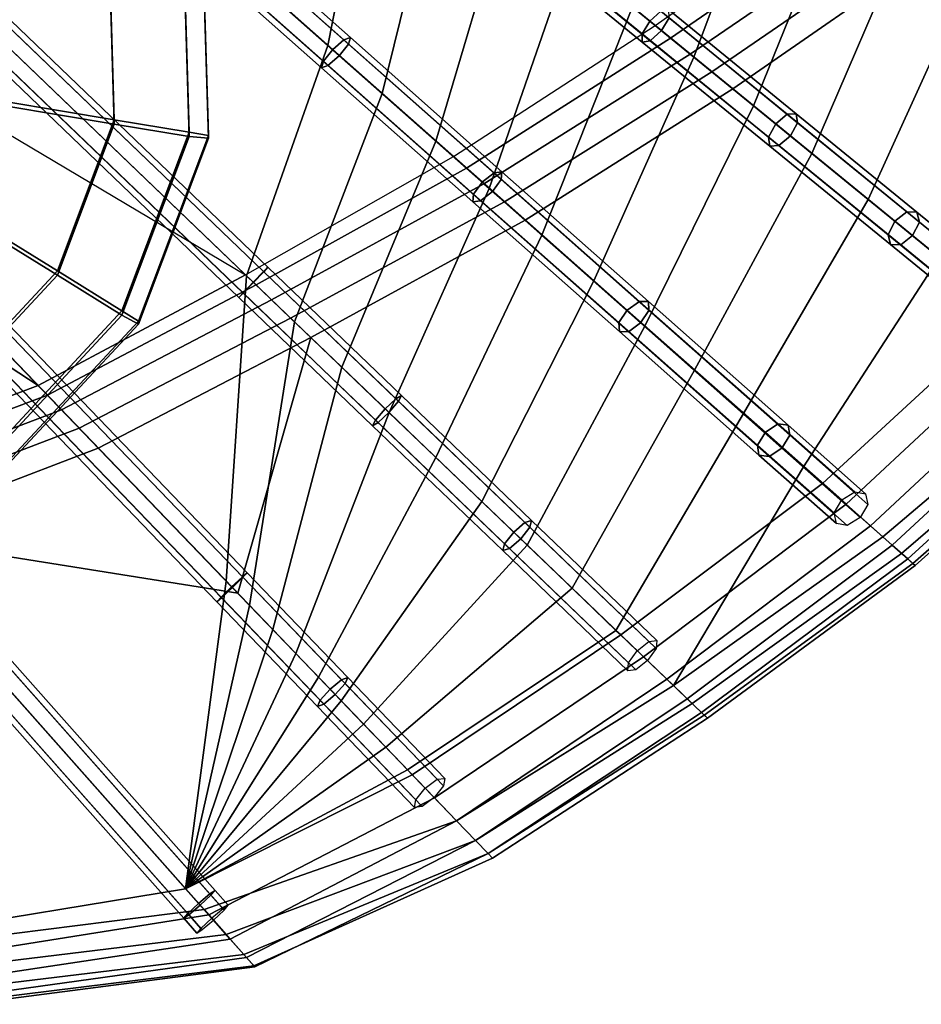
# Model space of a CAD drawing. Units: inches. Extents: x -18.5 to 18.5, y -13.9 to 12.1.
# Drawn here: x 11.4 to 14.1, y -13.8 to -10.9 of the extents above; entities that cross this region are included whole.
import ezdxf

# ---------------------------------------------------------------- set-up
doc = ezdxf.new("R2010")
doc.units = ezdxf.units.IN
doc.header["$MEASUREMENT"] = 0
doc.layers.add('Knoll Studio Chair Cushion', color=2, linetype='Continuous')
doc.layers.add('Knoll Studio Chair Frame', color=2, linetype='Continuous')

msp = doc.modelspace()

# ---------------------------------------------------------------- linework, layer by layer
at = {"layer": 'Knoll Studio Chair Cushion'}
for points in [[(8.9083, -7.4203, 16.0748), (8.6781, -7.6881, 16.0507), (12.3461, -10.9377, 16.6978), (12.4912, -10.1987, 16.7628)], [(8.6781, -7.6881, 16.0507), (8.3452, -8.0156, 16.0212), (12.1034, -11.6255, 16.6196), (12.3461, -10.9377, 16.6978)], [(8.3452, -8.0156, 16.0212), (7.9863, -8.3146, 15.9942), (12.0431, -12.5382, 16.5715), (12.1034, -11.6255, 16.6196)], [(7.9863, -8.3146, 15.9942), (7.604, -8.5831, 15.9698), (11.9216, -13.4567, 16.5125), (12.0431, -12.5382, 16.5715)], [(7.604, -8.5831, 15.9698), (7.1875, -8.803, 15.9579), (11.0975, -13.592, 16.499), (11.9216, -13.4567, 16.5125)], [(12.1002, -11.6224, 16.3045), (11.4811, -11.9531, 16.1775), (6.8436, -8.912, 15.9418), (7.2146, -8.7167, 15.9392)], [(11.4811, -11.9531, 16.1775), (10.8126, -12.2049, 16.0595), (6.4569, -9.0754, 15.9448), (6.8436, -8.912, 15.9418)], [(13.4385, -10.9722, 17.1193), (13.6938, -10.2902, 17.2643), (13.4901, -10.1372, 17.1464), (13.2556, -10.8228, 17.0218)], [(12.5083, -11.0813, 16.7315), (12.6861, -10.3578, 16.8076), (12.4912, -10.1987, 16.7628), (12.3461, -10.9377, 16.6978)], [(13.6172, -11.1181, 17.2292), (13.8916, -10.4388, 17.3971), (13.6938, -10.2902, 17.2643), (13.4385, -10.9722, 17.1193)], [(12.6691, -11.2238, 16.7752), (12.8788, -10.5152, 16.8658), (12.6861, -10.3578, 16.8076), (12.5083, -11.0813, 16.7315)], [(13.791, -11.26, 17.3515), (14.0827, -10.5824, 17.5443), (13.8916, -10.4388, 17.3971), (13.6172, -11.1181, 17.2292)], [(13.9185, -10.4591, 17.0582), (13.9724, -10.4996, 17.0089), (13.3694, -10.9158, 16.6626), (13.3229, -10.8778, 16.7206)], [(13.9724, -10.4996, 17.0089), (14.0362, -10.5476, 16.9845), (13.4282, -10.9638, 16.6277), (13.3694, -10.9158, 16.6626)], [(12.8282, -11.3648, 16.8288), (13.0688, -10.6703, 16.9373), (12.8788, -10.5152, 16.8658), (12.6691, -11.2238, 16.7752)], [(14.0362, -10.5476, 16.9845), (14.1029, -10.5977, 16.9878), (13.4926, -11.0163, 16.6197), (13.4282, -10.9638, 16.6277)], [(13.9595, -11.3976, 17.4856), (14.2665, -10.7206, 17.7053), (14.0827, -10.5824, 17.5443), (13.791, -11.26, 17.3515)], [(11.9724, -10.6136, 17.7324), (11.9902, -11.2064, 17.7324), (11.9322, -11.1968, 17.4489), (11.9151, -10.6267, 17.4489)], [(11.9724, -10.6223, 18.5178), (11.9902, -11.2151, 18.5178), (11.9902, -11.2064, 17.7324), (11.9724, -10.6136, 17.7324)], [(14.1029, -10.5977, 16.9878), (14.1651, -10.6444, 17.0184), (13.5554, -11.0676, 16.6395), (13.4926, -11.0163, 16.6197)], [(11.9151, -10.6267, 17.4489), (11.9322, -11.1968, 17.4489), (11.7087, -11.1596, 17.174), (11.6942, -10.6773, 17.174)], [(11.6942, -10.6904, 19.3261), (11.7087, -11.1727, 19.3261), (11.9322, -11.2099, 19.0513), (11.9151, -10.6398, 19.0513)], [(11.9151, -10.6398, 19.0513), (11.9322, -11.2099, 19.0513), (11.9902, -11.2151, 18.5178), (11.9724, -10.6223, 18.5178)], [(13.5554, -11.0676, 16.6395), (14.1651, -10.6444, 17.0184), (14.5054, -10.9001, 17.3044), (14.1716, -11.5707, 17.0672)], [(12.9854, -11.504, 16.8921), (13.2556, -10.8228, 17.0218), (13.0688, -10.6703, 16.9373), (12.8282, -11.3648, 16.8288)], [(11.6942, -10.6773, 17.174), (11.7087, -11.1596, 17.174), (11.221, -11.0785, 16.8747), (11.2123, -10.7876, 16.8747)], [(11.2123, -10.8007, 19.6254), (11.221, -11.0915, 19.6254), (11.7087, -11.1727, 19.3261), (11.6942, -10.6904, 19.3261)], [(14.2665, -10.7206, 17.7053), (13.9595, -11.3976, 17.4856), (14.3751, -11.7369, 17.8367), (14.9152, -11.208, 18.31)], [(13.1401, -11.6411, 16.965), (13.4385, -10.9722, 17.1193), (13.2556, -10.8228, 17.0218), (12.9854, -11.504, 16.8921)], [(13.3229, -10.8778, 16.7206), (13.3694, -10.9158, 16.6626), (12.7597, -11.3041, 16.4049), (12.721, -11.2698, 16.4705)], [(12.1034, -11.6255, 16.6196), (12.2464, -11.7628, 16.6466), (12.5083, -11.0813, 16.7315), (12.3461, -10.9377, 16.6978)], [(13.3694, -10.9158, 16.6626), (13.4282, -10.9638, 16.6277), (12.8124, -11.3508, 16.3601), (12.7597, -11.3041, 16.4049)], [(13.4282, -10.9638, 16.6277), (13.4926, -11.0163, 16.6197), (12.8732, -11.4047, 16.3409), (12.8124, -11.3508, 16.3601)], [(13.2922, -11.7759, 17.0474), (13.6172, -11.1181, 17.2292), (13.4385, -10.9722, 17.1193), (13.1401, -11.6411, 16.965)], [(13.4926, -11.0163, 16.6197), (13.5554, -11.0676, 16.6395), (12.9354, -11.4597, 16.3496), (12.8732, -11.4047, 16.3409)], [(11.7087, -11.1596, 17.174), (11.5389, -11.6112, 17.174), (11.1186, -11.3508, 16.8747), (11.221, -11.0785, 16.8747)], [(12.2464, -11.7628, 16.6466), (12.3883, -11.8991, 16.6819), (12.6691, -11.2238, 16.7752), (12.5083, -11.0813, 16.7315)], [(12.9354, -11.4597, 16.3496), (13.5554, -11.0676, 16.6395), (14.1716, -11.5707, 17.0672), (13.7667, -12.1962, 16.8012)], [(11.221, -11.0915, 19.6254), (11.1186, -11.3639, 19.6254), (11.5389, -11.6243, 19.3261), (11.7087, -11.1727, 19.3261)], [(13.4413, -11.908, 17.139), (13.791, -11.26, 17.3515), (13.6172, -11.1181, 17.2292), (13.2922, -11.7759, 17.0474)], [(11.9322, -11.1968, 17.4489), (11.7315, -11.7305, 17.4489), (11.5389, -11.6112, 17.174), (11.7087, -11.1596, 17.174)], [(11.7087, -11.1727, 19.3261), (11.5389, -11.6243, 19.3261), (11.7315, -11.7436, 19.0513), (11.9322, -11.2099, 19.0513)], [(11.9902, -11.2064, 17.7324), (11.7814, -11.7615, 17.7324), (11.7315, -11.7305, 17.4489), (11.9322, -11.1968, 17.4489)], [(11.9322, -11.2099, 19.0513), (11.7315, -11.7436, 19.0513), (11.7814, -11.7702, 18.5178), (11.9902, -11.2151, 18.5178)], [(11.9902, -11.2151, 18.5178), (11.7814, -11.7702, 18.5178), (11.7814, -11.7615, 17.7324), (11.9902, -11.2064, 17.7324)], [(12.3883, -11.8991, 16.6819), (12.5291, -12.0344, 16.7255), (12.8282, -11.3648, 16.8288), (12.6691, -11.2238, 16.7752)], [(13.5871, -12.0371, 17.2398), (13.9595, -11.3976, 17.4856), (13.791, -11.26, 17.3515), (13.4413, -11.908, 17.139)], [(12.721, -11.2698, 16.4705), (12.7597, -11.3041, 16.4049), (12.1318, -11.6527, 16.2335), (12.1002, -11.6224, 16.3045)], [(12.7597, -11.3041, 16.4049), (12.8124, -11.3508, 16.3601), (12.1784, -11.6975, 16.1807), (12.1318, -11.6527, 16.2335)], [(11.5389, -11.6112, 17.174), (11.2101, -11.9643, 17.174), (10.9203, -11.5637, 16.8747), (11.1186, -11.3508, 16.8747)], [(12.8124, -11.3508, 16.3601), (12.8732, -11.4047, 16.3409), (12.235, -11.7519, 16.1522), (12.1784, -11.6975, 16.1807)], [(11.1186, -11.3639, 19.6254), (10.9203, -11.5768, 19.6254), (11.2101, -11.9774, 19.3261), (11.5389, -11.6243, 19.3261)], [(12.5291, -12.0344, 16.7255), (12.6684, -12.1682, 16.7772), (12.9854, -11.504, 16.8921), (12.8282, -11.3648, 16.8288)], [(12.8732, -11.4047, 16.3409), (12.9354, -11.4597, 16.3496), (12.2952, -11.8097, 16.1511), (12.235, -11.7519, 16.1522)], [(13.9595, -11.3976, 17.4856), (13.5871, -12.0371, 17.2398), (13.8234, -12.2465, 17.4126), (14.3751, -11.7369, 17.8367)], [(12.2952, -11.8097, 16.1511), (12.9354, -11.4597, 16.3496), (13.7667, -12.1962, 16.8012), (13.3779, -12.8497, 16.6236)], [(12.6684, -12.1682, 16.7772), (12.8061, -12.3004, 16.8371), (13.1401, -11.6411, 16.965), (12.9854, -11.504, 16.8921)], [(13.7667, -12.1962, 16.8012), (14.1716, -11.5707, 17.0672), (14.5872, -11.9101, 17.4183), (14.0031, -12.4056, 16.9739)], [(11.7315, -11.7305, 17.4489), (11.3428, -12.1479, 17.4489), (11.2101, -11.9643, 17.174), (11.5389, -11.6112, 17.174)], [(11.5389, -11.6243, 19.3261), (11.2101, -11.9774, 19.3261), (11.3428, -12.161, 19.0513), (11.7315, -11.7436, 19.0513)], [(12.1002, -11.6224, 16.3045), (12.1318, -11.6527, 16.2335), (11.5091, -11.9822, 16.1062), (11.4811, -11.9531, 16.1775)], [(12.1126, -12.6105, 16.5833), (12.2464, -11.7628, 16.6466), (12.1034, -11.6255, 16.6196), (12.0431, -12.5382, 16.5715)], [(12.8061, -12.3004, 16.8371), (12.9417, -12.4307, 16.9049), (13.2922, -11.7759, 17.0474), (13.1401, -11.6411, 16.965)], [(12.1318, -11.6527, 16.2335), (12.1784, -11.6975, 16.1807), (11.5516, -12.0265, 16.0518), (11.5091, -11.9822, 16.1062)], [(12.1784, -11.6975, 16.1807), (12.235, -11.7519, 16.1522), (11.604, -12.081, 16.0201), (11.5516, -12.0265, 16.0518)], [(11.7814, -11.7615, 17.7324), (11.3773, -12.1956, 17.7324), (11.3428, -12.1479, 17.4489), (11.7315, -11.7305, 17.4489)], [(11.7315, -11.7436, 19.0513), (11.3428, -12.161, 19.0513), (11.3773, -12.2043, 18.5178), (11.7814, -11.7702, 18.5178)], [(11.7814, -11.7702, 18.5178), (11.3773, -12.2043, 18.5178), (11.3773, -12.1956, 17.7324), (11.7814, -11.7615, 17.7324)], [(12.235, -11.7519, 16.1522), (12.2952, -11.8097, 16.1511), (11.6607, -12.1401, 16.0147), (11.604, -12.081, 16.0201)], [(12.1817, -12.6825, 16.5987), (12.3883, -11.8991, 16.6819), (12.2464, -11.7628, 16.6466), (12.1126, -12.6105, 16.5833)], [(13.8234, -12.2465, 17.4126), (13.8931, -12.3082, 17.4418), (14.4452, -11.7941, 17.8732), (14.3751, -11.7369, 17.8367)], [(12.9417, -12.4307, 16.9049), (13.0753, -12.559, 16.9805), (13.4413, -11.908, 17.139), (13.2922, -11.7759, 17.0474)], [(11.6607, -12.1401, 16.0147), (12.2952, -11.8097, 16.1511), (12.0771, -12.5736, 16.0739), (10.9853, -12.3999, 15.8897)], [(12.0771, -12.5736, 16.0739), (12.2952, -11.8097, 16.1511), (13.3779, -12.8497, 16.6236), (12.7306, -13.2539, 16.3133)], [(13.8931, -12.3082, 17.4418), (13.9658, -12.3726, 17.4332), (14.5207, -11.8558, 17.8722), (14.4452, -11.7941, 17.8732)], [(13.9658, -12.3726, 17.4332), (14.0305, -12.43, 17.388), (14.5902, -11.9126, 17.8341), (14.5207, -11.8558, 17.8722)], [(12.2504, -12.754, 16.6178), (12.5291, -12.0344, 16.7255), (12.3883, -11.8991, 16.6819), (12.1817, -12.6825, 16.5987)], [(13.0753, -12.559, 16.9805), (13.2064, -12.6849, 17.0639), (13.5871, -12.0371, 17.2398), (13.4413, -11.908, 17.139)], [(14.059, -12.4552, 17.0365), (14.0031, -12.4056, 16.9739), (14.5872, -11.9101, 17.4183), (14.6411, -11.9541, 17.4866)], [(14.0305, -12.43, 17.388), (14.0774, -12.4715, 17.3132), (14.6432, -11.9558, 17.7644), (14.5902, -11.9126, 17.8341)], [(11.4811, -11.9531, 16.1775), (11.5091, -11.9822, 16.1062), (10.8389, -12.2346, 15.9863), (10.8126, -12.2049, 16.0595)], [(14.0928, -12.4852, 17.123), (14.059, -12.4552, 17.0365), (14.6411, -11.9541, 17.4866), (14.6707, -11.9782, 17.5764)], [(14.0774, -12.4715, 17.3132), (14.0993, -12.4909, 17.2202), (14.6714, -11.9788, 17.6739), (14.6432, -11.9558, 17.7644)], [(11.5091, -11.9822, 16.1062), (11.5516, -12.0265, 16.0518), (10.8796, -12.2806, 15.9299), (10.8389, -12.2346, 15.9863)], [(14.0993, -12.4909, 17.2202), (14.0928, -12.4852, 17.123), (14.6707, -11.9782, 17.5764), (14.6714, -11.9788, 17.6739)], [(11.5516, -12.0265, 16.0518), (11.604, -12.081, 16.0201), (10.9303, -12.3377, 15.8965), (10.8796, -12.2806, 15.9299)], [(12.3185, -12.8249, 16.6405), (12.6684, -12.1682, 16.7772), (12.5291, -12.0344, 16.7255), (12.2504, -12.754, 16.6178)], [(13.5871, -12.0371, 17.2398), (13.2064, -12.6849, 17.0639), (13.2207, -12.6986, 17.0736), (13.8234, -12.2465, 17.4126)], [(11.604, -12.081, 16.0201), (11.6607, -12.1401, 16.0147), (10.9853, -12.3999, 15.8897), (10.9303, -12.3377, 15.8965)], [(12.386, -12.8952, 16.6668), (12.8061, -12.3004, 16.8371), (12.6684, -12.1682, 16.7772), (12.3185, -12.8249, 16.6405)], [(13.3779, -12.8497, 16.6236), (13.7667, -12.1962, 16.8012), (14.0031, -12.4056, 16.9739), (13.3779, -12.8497, 16.6236)], [(13.2207, -12.6986, 17.0736), (13.2888, -12.764, 17.0982), (13.8931, -12.3082, 17.4418), (13.8234, -12.2465, 17.4126)], [(12.4529, -12.9648, 16.6966), (12.9417, -12.4307, 16.9049), (12.8061, -12.3004, 16.8371), (12.386, -12.8952, 16.6668)], [(13.2888, -12.764, 17.0982), (13.3585, -12.831, 17.0848), (13.9658, -12.3726, 17.4332), (13.8931, -12.3082, 17.4418)], [(13.3585, -12.831, 17.0848), (13.4191, -12.8893, 17.0354), (14.0305, -12.43, 17.388), (13.9658, -12.3726, 17.4332)], [(10.1801, -12.4683, 15.8701), (10.9853, -12.3999, 15.8897), (11.9766, -13.5188, 16.0143), (11.1251, -13.6258, 16.001)], [(10.9853, -12.3999, 15.8897), (12.0771, -12.5736, 16.0739), (12.7306, -13.2539, 16.3133), (11.9766, -13.5188, 16.0143)], [(13.434, -12.9036, 16.6824), (13.3779, -12.8497, 16.6236), (14.0031, -12.4056, 16.9739), (14.059, -12.4552, 17.0365)], [(12.5189, -13.0335, 16.73), (13.0753, -12.559, 16.9805), (12.9417, -12.4307, 16.9049), (12.4529, -12.9648, 16.6966)], [(13.4191, -12.8893, 17.0354), (13.4616, -12.93, 16.9576), (14.0774, -12.4715, 17.3132), (14.0305, -12.43, 17.388)], [(13.4696, -12.9378, 16.7666), (13.434, -12.9036, 16.6824), (14.059, -12.4552, 17.0365), (14.0928, -12.4852, 17.123)], [(13.4616, -12.93, 16.9576), (13.4793, -12.947, 16.8632), (14.0993, -12.4909, 17.2202), (14.0774, -12.4715, 17.3132)], [(13.4793, -12.947, 16.8632), (13.4696, -12.9378, 16.7666), (14.0928, -12.4852, 17.123), (14.0993, -12.4909, 17.2202)], [(12.1126, -12.6105, 16.5833), (12.0431, -12.5382, 16.5715), (11.9216, -13.4567, 16.5125), (12.1126, -12.6105, 16.5833)], [(12.584, -13.1013, 16.7668), (13.2064, -12.6849, 17.0639), (13.0753, -12.559, 16.9805), (12.5189, -13.0335, 16.73)], [(11.9216, -13.4567, 16.5125), (12.1817, -12.6825, 16.5987), (12.1126, -12.6105, 16.5833), (11.9216, -13.4567, 16.5125)], [(12.2504, -12.754, 16.6178), (12.1817, -12.6825, 16.5987), (11.9216, -13.4567, 16.5125), (12.2504, -12.754, 16.6178)], [(13.2064, -12.6849, 17.0639), (12.584, -13.1013, 16.7668), (12.5982, -13.1162, 16.7754), (13.2207, -12.6986, 17.0736)], [(12.5982, -13.1162, 16.7754), (12.6645, -13.1852, 16.7943), (13.2888, -12.764, 17.0982), (13.2207, -12.6986, 17.0736)], [(12.3185, -12.8249, 16.6405), (12.2504, -12.754, 16.6178), (11.9216, -13.4567, 16.5125), (12.3185, -12.8249, 16.6405)], [(12.6645, -13.1852, 16.7943), (12.7308, -13.2542, 16.7752), (13.3585, -12.831, 17.0848), (13.2888, -12.764, 17.0982)], [(12.386, -12.8952, 16.6668), (12.3185, -12.8249, 16.6405), (11.9216, -13.4567, 16.5125), (12.386, -12.8952, 16.6668)], [(12.7868, -13.3124, 16.3674), (12.7306, -13.2539, 16.3133), (13.3779, -12.8497, 16.6236), (13.434, -12.9036, 16.6824)], [(12.7308, -13.2542, 16.7752), (12.7869, -13.3126, 16.721), (13.4191, -12.8893, 17.0354), (13.3585, -12.831, 17.0848)], [(12.4529, -12.9648, 16.6966), (12.386, -12.8952, 16.6668), (11.9216, -13.4567, 16.5125), (12.4529, -12.9648, 16.6966)], [(12.8244, -13.3516, 16.4485), (12.7868, -13.3124, 16.3674), (13.434, -12.9036, 16.6824), (13.4696, -12.9378, 16.7666)], [(12.7869, -13.3126, 16.721), (12.8244, -13.3517, 16.6398), (13.4616, -12.93, 16.9576), (13.4191, -12.8893, 17.0354)], [(12.8244, -13.3517, 16.6398), (12.8376, -13.3653, 16.5441), (13.4793, -12.947, 16.8632), (13.4616, -12.93, 16.9576)], [(12.8376, -13.3653, 16.5441), (12.8244, -13.3516, 16.4485), (13.4696, -12.9378, 16.7666), (13.4793, -12.947, 16.8632)], [(12.5189, -13.0335, 16.73), (12.4529, -12.9648, 16.6966), (11.9216, -13.4567, 16.5125), (12.5189, -13.0335, 16.73)], [(12.584, -13.1013, 16.7668), (12.5189, -13.0335, 16.73), (11.9216, -13.4567, 16.5125), (12.584, -13.1013, 16.7668)], [(12.5982, -13.1162, 16.7754), (12.584, -13.1013, 16.7668), (11.9216, -13.4567, 16.5125), (12.5982, -13.1162, 16.7754)], [(11.9216, -13.4567, 16.5125), (11.9905, -13.5345, 16.5166), (12.6645, -13.1852, 16.7943), (12.5982, -13.1162, 16.7754)], [(11.9905, -13.5345, 16.5166), (12.0547, -13.6069, 16.4787), (12.7308, -13.2542, 16.7752), (12.6645, -13.1852, 16.7943)], [(12.0426, -13.5933, 16.044), (11.9766, -13.5188, 16.0143), (12.7306, -13.2539, 16.3133), (12.7868, -13.3124, 16.3674)], [(12.0547, -13.6069, 16.4787), (12.1034, -13.6619, 16.4052), (12.7869, -13.3126, 16.721), (12.7308, -13.2542, 16.7752)], [(12.0952, -13.6527, 16.1111), (12.0426, -13.5933, 16.044), (12.7868, -13.3124, 16.3674), (12.8244, -13.3516, 16.4485)], [(12.1034, -13.6619, 16.4052), (12.1284, -13.6901, 16.3083), (12.8244, -13.3517, 16.6398), (12.7869, -13.3126, 16.721)], [(12.1255, -13.6869, 16.2045), (12.0952, -13.6527, 16.1111), (12.8244, -13.3516, 16.4485), (12.8376, -13.3653, 16.5441)], [(12.1284, -13.6901, 16.3083), (12.1255, -13.6869, 16.2045), (12.8376, -13.3653, 16.5441), (12.8244, -13.3517, 16.6398)], [(11.0975, -13.592, 16.499), (11.1589, -13.6671, 16.4884), (11.9905, -13.5345, 16.5166), (11.9216, -13.4567, 16.5125)], [(11.1843, -13.6983, 16.0283), (11.1251, -13.6258, 16.001), (11.9766, -13.5188, 16.0143), (12.0426, -13.5933, 16.044)], [(11.1589, -13.6671, 16.4884), (11.213, -13.7334, 16.4415), (12.0547, -13.6069, 16.4787), (11.9905, -13.5345, 16.5166)], [(11.2325, -13.7573, 16.0893), (11.1843, -13.6983, 16.0283), (12.0426, -13.5933, 16.044), (12.0952, -13.6527, 16.1111)], [(11.213, -13.7334, 16.4415), (11.2516, -13.7807, 16.3654), (12.1034, -13.6619, 16.4052), (12.0547, -13.6069, 16.4787)], [(11.2621, -13.7936, 16.1748), (11.2325, -13.7573, 16.0893), (12.0952, -13.6527, 16.1111), (12.1255, -13.6869, 16.2045)], [(11.2516, -13.7807, 16.3654), (11.2688, -13.8018, 16.2718), (12.1284, -13.6901, 16.3083), (12.1034, -13.6619, 16.4052)], [(11.2688, -13.8018, 16.2718), (11.2621, -13.7936, 16.1748), (12.1255, -13.6869, 16.2045), (12.1284, -13.6901, 16.3083)]]:
    msp.add_3dface(points, dxfattribs=at)
at = {"layer": 'Knoll Studio Chair Frame'}
for points in [[(12.361, -10.9502, 16.5111), (12.3944, -10.921, 16.4932), (8.7264, -7.6714, 15.846), (8.693, -7.7006, 15.8639)], [(12.3944, -10.921, 16.4932), (12.4139, -10.9143, 16.45), (8.7459, -7.6647, 15.8028), (8.7264, -7.6714, 15.846)], [(12.4139, -10.9143, 16.45), (12.408, -10.934, 16.4068), (8.7399, -7.6844, 15.7596), (8.7459, -7.6647, 15.8028)], [(12.3332, -10.9848, 16.4932), (12.361, -10.9502, 16.5111), (8.693, -7.7006, 15.8639), (8.6652, -7.7352, 15.846)], [(12.408, -10.934, 16.4068), (12.3801, -10.9686, 16.3889), (8.7121, -7.719, 15.7418), (8.7399, -7.6844, 15.7596)], [(12.3801, -10.9686, 16.3889), (12.3467, -10.9977, 16.4068), (8.6787, -7.7482, 15.7596), (8.7121, -7.719, 15.7418)], [(12.3273, -11.0045, 16.45), (12.3332, -10.9848, 16.4932), (8.6652, -7.7352, 15.846), (8.6593, -7.7549, 15.8028)], [(12.3467, -10.9977, 16.4068), (12.3273, -11.0045, 16.45), (8.6593, -7.7549, 15.8028), (8.6787, -7.7482, 15.7596)], [(12.1543, -11.6131, 16.4154), (12.1673, -11.6002, 16.3712), (8.409, -7.9903, 15.7728), (8.396, -8.0032, 15.817)], [(12.1673, -11.6002, 16.3712), (12.1549, -11.6137, 16.327), (8.3966, -8.0038, 15.7286), (8.409, -7.9903, 15.7728)], [(12.1236, -11.6449, 16.4337), (12.1543, -11.6131, 16.4154), (8.396, -8.0032, 15.817), (8.3653, -8.035, 15.8353)], [(12.1549, -11.6137, 16.327), (12.1244, -11.6457, 16.3087), (8.3662, -8.0358, 15.7103), (8.3966, -8.0038, 15.7286)], [(12.0931, -11.6769, 16.4154), (12.1236, -11.6449, 16.4337), (8.3653, -8.035, 15.8353), (8.3348, -8.067, 15.817)], [(12.1244, -11.6457, 16.3087), (12.0937, -11.6774, 16.327), (8.3354, -8.0676, 15.7286), (8.3662, -8.0358, 15.7103)], [(12.0807, -11.6903, 16.3712), (12.0931, -11.6769, 16.4154), (8.3348, -8.067, 15.817), (8.3224, -8.0805, 15.7728)], [(12.0937, -11.6774, 16.327), (12.0807, -11.6903, 16.3712), (8.3224, -8.0805, 15.7728), (8.3354, -8.0676, 15.7286)], [(12.0912, -12.5245, 16.3669), (12.1052, -12.5126, 16.3227), (8.0483, -8.289, 15.7454), (8.0343, -8.3008, 15.7896)], [(12.1052, -12.5126, 16.3227), (12.0928, -12.5261, 16.2786), (8.0359, -8.3025, 15.7012), (8.0483, -8.289, 15.7454)], [(12.059, -12.5547, 16.3852), (12.0912, -12.5245, 16.3669), (8.0343, -8.3008, 15.7896), (8.0021, -8.3311, 15.8079)], [(12.0928, -12.5261, 16.2786), (12.0612, -12.5571, 16.2603), (8.0044, -8.3335, 15.6829), (8.0359, -8.3025, 15.7012)], [(12.0274, -12.5857, 16.3669), (12.059, -12.5547, 16.3852), (8.0021, -8.3311, 15.8079), (7.9706, -8.3621, 15.7896)], [(12.0612, -12.5571, 16.2603), (12.029, -12.5874, 16.2786), (7.9722, -8.3637, 15.7012), (8.0044, -8.3335, 15.6829)], [(12.015, -12.5992, 16.3227), (12.0274, -12.5857, 16.3669), (7.9706, -8.3621, 15.7896), (7.9582, -8.3756, 15.7454)], [(12.029, -12.5874, 16.2786), (12.015, -12.5992, 16.3227), (7.9582, -8.3756, 15.7454), (7.9722, -8.3637, 15.7012)], [(12.0094, -13.4616, 16.2668), (11.994, -13.4718, 16.2226), (7.6491, -8.5674, 15.6765), (7.6645, -8.5572, 15.7206)], [(11.9974, -13.4757, 16.3109), (12.0094, -13.4616, 16.2668), (7.6645, -8.5572, 15.7206), (7.6526, -8.5713, 15.7648)], [(11.994, -13.4718, 16.2226), (11.9602, -13.5003, 16.2044), (7.6153, -8.5959, 15.6583), (7.6491, -8.5674, 15.6765)], [(11.9651, -13.5058, 16.3292), (11.9974, -13.4757, 16.3109), (7.6526, -8.5713, 15.7648), (7.6202, -8.6014, 15.783)], [(11.9602, -13.5003, 16.2044), (11.9278, -13.5304, 16.2226), (7.583, -8.626, 15.6765), (7.6153, -8.5959, 15.6583)], [(11.9313, -13.5343, 16.3109), (11.9651, -13.5058, 16.3292), (7.6202, -8.6014, 15.783), (7.5864, -8.6299, 15.7648)], [(11.9278, -13.5304, 16.2226), (11.9159, -13.5445, 16.2668), (7.571, -8.6401, 15.7206), (7.583, -8.626, 15.6765)], [(11.9159, -13.5445, 16.2668), (11.9313, -13.5343, 16.3109), (7.5864, -8.6299, 15.7648), (7.571, -8.6401, 15.7206)], [(13.3073, -10.8651, 16.8466), (13.3403, -10.835, 16.8295), (12.9472, -10.514, 16.6667), (12.9156, -10.5453, 16.6844)], [(13.3647, -10.8549, 16.7469), (13.3418, -10.8932, 16.7298), (12.9402, -10.5654, 16.5635), (12.9646, -10.5282, 16.5812)], [(13.2844, -10.9034, 16.8295), (13.3073, -10.8651, 16.8466), (12.9156, -10.5453, 16.6844), (12.8913, -10.5825, 16.6667)], [(14.4225, -10.8378, 17.4623), (14.3853, -10.8651, 17.4747), (13.9875, -10.5662, 17.1467), (14.0236, -10.538, 17.1327)], [(13.285, -10.9276, 16.7882), (13.2844, -10.9034, 16.8295), (12.8913, -10.5825, 16.6667), (12.8884, -10.6037, 16.6239)], [(13.3418, -10.8932, 16.7298), (13.3088, -10.9234, 16.7469), (12.9087, -10.5967, 16.5812), (12.9402, -10.5654, 16.5635)], [(14.3853, -10.8651, 17.4747), (14.3484, -10.8603, 17.5048), (13.9537, -10.5637, 17.1804), (13.9875, -10.5662, 17.1467)], [(13.3088, -10.9234, 16.7469), (13.285, -10.9276, 16.7882), (12.8884, -10.6037, 16.6239), (12.9087, -10.5967, 16.5812)], [(13.6832, -11.172, 17.0622), (13.7176, -11.143, 17.0459), (13.3403, -10.835, 16.8295), (13.3073, -10.8651, 16.8466)], [(13.7176, -11.143, 17.0459), (13.7447, -11.1415, 17.0066), (13.3641, -10.8308, 16.7882), (13.3403, -10.835, 16.8295)], [(13.7447, -11.1415, 17.0066), (13.7487, -11.1684, 16.9672), (13.3647, -10.8549, 16.7469), (13.3641, -10.8308, 16.7882)], [(13.6617, -11.2115, 17.0459), (13.6832, -11.172, 17.0622), (13.3073, -10.8651, 16.8466), (13.2844, -10.9034, 16.8295)], [(13.7487, -11.1684, 16.9672), (13.7272, -11.2079, 16.9509), (13.3418, -10.8932, 16.7298), (13.3647, -10.8549, 16.7469)], [(13.6657, -11.2384, 17.0066), (13.6617, -11.2115, 17.0459), (13.2844, -10.9034, 16.8295), (13.285, -10.9276, 16.7882)], [(13.7272, -11.2079, 16.9509), (13.6928, -11.2369, 16.9672), (13.3088, -10.9234, 16.7469), (13.3418, -10.8932, 16.7298)], [(12.8076, -11.3454, 16.6269), (12.8426, -11.3178, 16.6096), (12.3944, -10.921, 16.4932), (12.361, -10.9502, 16.5111)], [(12.8636, -11.338, 16.5262), (12.8373, -11.374, 16.5089), (12.3801, -10.9686, 16.3889), (12.408, -10.934, 16.4068)], [(12.8426, -11.3178, 16.6096), (12.8658, -11.3147, 16.5679), (12.4139, -10.9143, 16.45), (12.3944, -10.921, 16.4932)], [(12.8658, -11.3147, 16.5679), (12.8636, -11.338, 16.5262), (12.408, -10.934, 16.4068), (12.4139, -10.9143, 16.45)], [(13.6928, -11.2369, 16.9672), (13.6657, -11.2384, 17.0066), (13.285, -10.9276, 16.7882), (13.3088, -10.9234, 16.7469)], [(12.7813, -11.3814, 16.6096), (12.8076, -11.3454, 16.6269), (12.361, -10.9502, 16.5111), (12.3332, -10.9848, 16.4932)], [(12.8373, -11.374, 16.5089), (12.8023, -11.4017, 16.5262), (12.3467, -10.9977, 16.4068), (12.3801, -10.9686, 16.3889)], [(12.7791, -11.4047, 16.5679), (12.7813, -11.3814, 16.6096), (12.3332, -10.9848, 16.4932), (12.3273, -11.0045, 16.45)], [(12.8023, -11.4017, 16.5262), (12.7791, -11.4047, 16.5679), (12.3273, -11.0045, 16.45), (12.3467, -10.9977, 16.4068)], [(14.039, -11.4625, 17.3287), (14.0747, -11.4346, 17.3134), (13.7176, -11.143, 17.0459), (13.6832, -11.172, 17.0622)], [(14.0747, -11.4346, 17.3134), (14.105, -11.4357, 17.2764), (13.7447, -11.1415, 17.0066), (13.7176, -11.143, 17.0459)], [(14.105, -11.4357, 17.2764), (14.1122, -11.4652, 17.2394), (13.7487, -11.1684, 16.9672), (13.7447, -11.1415, 17.0066)], [(14.0188, -11.5031, 17.3134), (14.039, -11.4625, 17.3287), (13.6832, -11.172, 17.0622), (13.6617, -11.2115, 17.0459)], [(14.1122, -11.4652, 17.2394), (14.092, -11.5058, 17.2241), (13.7272, -11.2079, 16.9509), (13.7487, -11.1684, 16.9672)], [(14.026, -11.5325, 17.2764), (14.0188, -11.5031, 17.3134), (13.6617, -11.2115, 17.0459), (13.6657, -11.2384, 17.0066)], [(14.092, -11.5058, 17.2241), (14.0563, -11.5337, 17.2394), (13.6928, -11.2369, 16.9672), (13.7272, -11.2079, 16.9509)], [(14.0563, -11.5337, 17.2394), (14.026, -11.5325, 17.2764), (13.6657, -11.2384, 17.0066), (13.6928, -11.2369, 16.9672)], [(13.2402, -11.7282, 16.815), (13.2768, -11.7021, 16.7986), (12.8426, -11.3178, 16.6096), (12.8076, -11.3454, 16.6269)], [(13.2768, -11.7021, 16.7986), (13.3036, -11.7025, 16.759), (12.8658, -11.3147, 16.5679), (12.8426, -11.3178, 16.6096)], [(13.3036, -11.7025, 16.759), (13.3049, -11.7293, 16.7194), (12.8636, -11.338, 16.5262), (12.8658, -11.3147, 16.5679)], [(13.2153, -11.7656, 16.7986), (13.2402, -11.7282, 16.815), (12.8076, -11.3454, 16.6269), (12.7813, -11.3814, 16.6096)], [(13.3049, -11.7293, 16.7194), (13.28, -11.7667, 16.703), (12.8373, -11.374, 16.5089), (12.8636, -11.338, 16.5262)], [(13.2167, -11.7924, 16.759), (13.2153, -11.7656, 16.7986), (12.7813, -11.3814, 16.6096), (12.7791, -11.4047, 16.5679)], [(13.28, -11.7667, 16.703), (13.2435, -11.7928, 16.7194), (12.8023, -11.4017, 16.5262), (12.8373, -11.374, 16.5089)], [(13.2435, -11.7928, 16.7194), (13.2167, -11.7924, 16.759), (12.7791, -11.4047, 16.5679), (12.8023, -11.4017, 16.5262)], [(14.4546, -11.8018, 17.6798), (14.4903, -11.7739, 17.6645), (14.0747, -11.4346, 17.3134), (14.039, -11.4625, 17.3287)], [(14.4903, -11.7739, 17.6645), (14.5207, -11.7751, 17.6275), (14.105, -11.4357, 17.2764), (14.0747, -11.4346, 17.3134)], [(14.5207, -11.7751, 17.6275), (14.5278, -11.8045, 17.5905), (14.1122, -11.4652, 17.2394), (14.105, -11.4357, 17.2764)], [(14.4344, -11.8424, 17.6645), (14.4546, -11.8018, 17.6798), (14.039, -11.4625, 17.3287), (14.0188, -11.5031, 17.3134)], [(14.5278, -11.8045, 17.5905), (14.5076, -11.8451, 17.5752), (14.092, -11.5058, 17.2241), (14.1122, -11.4652, 17.2394)], [(14.4416, -11.8719, 17.6275), (14.4344, -11.8424, 17.6645), (14.0188, -11.5031, 17.3134), (14.026, -11.5325, 17.2764)], [(14.5076, -11.8451, 17.5752), (14.4719, -11.873, 17.5905), (14.0563, -11.5337, 17.2394), (14.092, -11.5058, 17.2241)], [(14.4719, -11.873, 17.5905), (14.4416, -11.8719, 17.6275), (14.026, -11.5325, 17.2764), (14.0563, -11.5337, 17.2394)], [(12.5174, -12.0231, 16.5285), (12.5496, -11.9928, 16.5103), (12.1543, -11.6131, 16.4154), (12.1236, -11.6449, 16.4337)], [(12.5573, -12.0002, 16.4226), (12.5283, -12.0336, 16.4044), (12.1244, -11.6457, 16.3087), (12.1549, -11.6137, 16.327)], [(12.5496, -11.9928, 16.5103), (12.5661, -11.9833, 16.4664), (12.1673, -11.6002, 16.3712), (12.1543, -11.6131, 16.4154)], [(12.5661, -11.9833, 16.4664), (12.5573, -12.0002, 16.4226), (12.1549, -11.6137, 16.327), (12.1673, -11.6002, 16.3712)], [(12.4883, -12.0565, 16.5103), (12.5174, -12.0231, 16.5285), (12.1236, -11.6449, 16.4337), (12.0931, -11.6769, 16.4154)], [(12.5283, -12.0336, 16.4044), (12.4961, -12.0639, 16.4226), (12.0937, -11.6774, 16.327), (12.1244, -11.6457, 16.3087)], [(12.4795, -12.0734, 16.4664), (12.4883, -12.0565, 16.5103), (12.0931, -11.6769, 16.4154), (12.0807, -11.6903, 16.3712)], [(12.4961, -12.0639, 16.4226), (12.4795, -12.0734, 16.4664), (12.0807, -11.6903, 16.3712), (12.0937, -11.6774, 16.327)], [(13.6523, -12.0927, 17.0727), (13.6903, -12.068, 17.0574), (13.2768, -11.7021, 16.7986), (13.2402, -11.7282, 16.815)], [(13.6903, -12.068, 17.0574), (13.7205, -12.0719, 17.0205), (13.3036, -11.7025, 16.759), (13.2768, -11.7021, 16.7986)], [(13.7205, -12.0719, 17.0205), (13.7251, -12.102, 16.9836), (13.3049, -11.7293, 16.7194), (13.3036, -11.7025, 16.759)], [(13.6286, -12.1314, 17.0574), (13.6523, -12.0927, 17.0727), (13.2402, -11.7282, 16.815), (13.2153, -11.7656, 16.7986)], [(13.7251, -12.102, 16.9836), (13.7015, -12.1406, 16.9683), (13.28, -11.7667, 16.703), (13.3049, -11.7293, 16.7194)], [(13.6333, -12.1614, 17.0205), (13.6286, -12.1314, 17.0574), (13.2153, -11.7656, 16.7986), (13.2167, -11.7924, 16.759)], [(13.6635, -12.1653, 16.9836), (13.6333, -12.1614, 17.0205), (13.2167, -11.7924, 16.759), (13.2435, -11.7928, 16.7194)], [(13.7015, -12.1406, 16.9683), (13.6635, -12.1653, 16.9836), (13.2435, -11.7928, 16.7194), (13.28, -11.7667, 16.703)], [(12.901, -12.3916, 16.6838), (12.9347, -12.3626, 16.666), (12.5496, -11.9928, 16.5103), (12.5174, -12.0231, 16.5285)], [(12.9347, -12.3626, 16.666), (12.9547, -12.3565, 16.623), (12.5661, -11.9833, 16.4664), (12.5496, -11.9928, 16.5103)], [(12.9547, -12.3565, 16.623), (12.9495, -12.3768, 16.58), (12.5573, -12.0002, 16.4226), (12.5661, -11.9833, 16.4664)], [(12.8734, -12.4264, 16.666), (12.901, -12.3916, 16.6838), (12.5174, -12.0231, 16.5285), (12.4883, -12.0565, 16.5103)], [(12.9495, -12.3768, 16.58), (12.9219, -12.4117, 16.5622), (12.5283, -12.0336, 16.4044), (12.5573, -12.0002, 16.4226)], [(12.8682, -12.4467, 16.623), (12.8734, -12.4264, 16.666), (12.4883, -12.0565, 16.5103), (12.4795, -12.0734, 16.4664)], [(12.9219, -12.4117, 16.5622), (12.8882, -12.4406, 16.58), (12.4961, -12.0639, 16.4226), (12.5283, -12.0336, 16.4044)], [(12.8882, -12.4406, 16.58), (12.8682, -12.4467, 16.623), (12.4795, -12.0734, 16.4664), (12.4961, -12.0639, 16.4226)], [(13.8808, -12.2948, 17.2537), (13.9197, -12.271, 17.2392), (13.6903, -12.068, 17.0574), (13.6523, -12.0927, 17.0727)], [(13.9197, -12.271, 17.2392), (13.9517, -12.2767, 17.2041), (13.7205, -12.0719, 17.0205), (13.6903, -12.068, 17.0574)], [(13.9517, -12.2767, 17.2041), (13.9581, -12.3086, 17.1691), (13.7251, -12.102, 16.9836), (13.7205, -12.0719, 17.0205)], [(13.8579, -12.3342, 17.2392), (13.8808, -12.2948, 17.2537), (13.6523, -12.0927, 17.0727), (13.6286, -12.1314, 17.0574)], [(13.9581, -12.3086, 17.1691), (13.9352, -12.348, 17.1545), (13.7015, -12.1406, 16.9683), (13.7251, -12.102, 16.9836)], [(13.8643, -12.3661, 17.2041), (13.8579, -12.3342, 17.2392), (13.6286, -12.1314, 17.0574), (13.6333, -12.1614, 17.0205)], [(13.9352, -12.348, 17.1545), (13.8963, -12.3718, 17.1691), (13.6635, -12.1653, 16.9836), (13.7015, -12.1406, 16.9683)], [(13.8963, -12.3718, 17.1691), (13.8643, -12.3661, 17.2041), (13.6333, -12.1614, 17.0205), (13.6635, -12.1653, 16.9836)], [(13.2697, -12.7457, 16.8977), (13.3048, -12.7181, 16.8805), (12.9347, -12.3626, 16.666), (12.901, -12.3916, 16.6838)], [(13.3264, -12.7389, 16.7974), (13.3003, -12.7751, 16.7802), (12.9219, -12.4117, 16.5622), (12.9495, -12.3768, 16.58)], [(13.3048, -12.7181, 16.8805), (13.3283, -12.7153, 16.839), (12.9547, -12.3565, 16.623), (12.9347, -12.3626, 16.666)], [(13.3283, -12.7153, 16.839), (13.3264, -12.7389, 16.7974), (12.9495, -12.3768, 16.58), (12.9547, -12.3565, 16.623)], [(13.2435, -12.7819, 16.8805), (13.2697, -12.7457, 16.8977), (12.901, -12.3916, 16.6838), (12.8734, -12.4264, 16.666)], [(13.2417, -12.8055, 16.839), (13.2435, -12.7819, 16.8805), (12.8734, -12.4264, 16.666), (12.8682, -12.4467, 16.623)], [(13.2652, -12.8027, 16.7974), (13.2417, -12.8055, 16.839), (12.8682, -12.4467, 16.623), (12.8882, -12.4406, 16.58)], [(13.3003, -12.7751, 16.7802), (13.2652, -12.8027, 16.7974), (12.8882, -12.4406, 16.58), (12.9219, -12.4117, 16.5622)], [(12.3531, -12.8609, 16.4595), (12.3871, -12.8326, 16.4415), (12.0912, -12.5245, 16.3669), (12.059, -12.5547, 16.3852)], [(12.3977, -12.8436, 16.3544), (12.368, -12.8765, 16.3364), (12.0612, -12.5571, 16.2603), (12.0928, -12.5261, 16.2786)], [(12.3871, -12.8326, 16.4415), (12.4056, -12.8254, 16.3979), (12.1052, -12.5126, 16.3227), (12.0912, -12.5245, 16.3669)], [(12.4056, -12.8254, 16.3979), (12.3977, -12.8436, 16.3544), (12.0928, -12.5261, 16.2786), (12.1052, -12.5126, 16.3227)], [(12.3234, -12.8938, 16.4415), (12.3531, -12.8609, 16.4595), (12.059, -12.5547, 16.3852), (12.0274, -12.5857, 16.3669)], [(12.368, -12.8765, 16.3364), (12.3339, -12.9048, 16.3544), (12.029, -12.5874, 16.2786), (12.0612, -12.5571, 16.2603)], [(12.3155, -12.912, 16.3979), (12.3234, -12.8938, 16.4415), (12.0274, -12.5857, 16.3669), (12.015, -12.5992, 16.3227)], [(12.3339, -12.9048, 16.3544), (12.3155, -12.912, 16.3979), (12.015, -12.5992, 16.3227), (12.029, -12.5874, 16.2786)], [(12.6365, -13.156, 16.5951), (12.6724, -13.1295, 16.5778), (12.3871, -12.8326, 16.4415), (12.3531, -12.8609, 16.4595)], [(12.6916, -13.1496, 16.4939), (12.6637, -13.1844, 16.4765), (12.368, -12.8765, 16.3364), (12.3977, -12.8436, 16.3544)], [(12.6724, -13.1295, 16.5778), (12.6952, -13.1269, 16.5358), (12.4056, -12.8254, 16.3979), (12.3871, -12.8326, 16.4415)], [(12.6952, -13.1269, 16.5358), (12.6916, -13.1496, 16.4939), (12.3977, -12.8436, 16.3544), (12.4056, -12.8254, 16.3979)], [(12.6086, -13.1908, 16.5778), (12.6365, -13.156, 16.5951), (12.3531, -12.8609, 16.4595), (12.3234, -12.8938, 16.4415)], [(12.6637, -13.1844, 16.4765), (12.6279, -13.2108, 16.4939), (12.3339, -12.9048, 16.3544), (12.368, -12.8765, 16.3364)], [(12.6051, -13.2135, 16.5358), (12.6086, -13.1908, 16.5778), (12.3234, -12.8938, 16.4415), (12.3155, -12.912, 16.3979)], [(12.6279, -13.2108, 16.4939), (12.6051, -13.2135, 16.5358), (12.3155, -12.912, 16.3979), (12.3339, -12.9048, 16.3544)], [(12.0489, -13.5061, 16.2926), (12.0334, -13.5163, 16.2485), (11.994, -13.4718, 16.2226), (12.0094, -13.4616, 16.2668)], [(12.0369, -13.5202, 16.3367), (12.0489, -13.5061, 16.2926), (12.0094, -13.4616, 16.2668), (11.9974, -13.4757, 16.3109)], [(12.0334, -13.5163, 16.2485), (11.9996, -13.5448, 16.2302), (11.9602, -13.5003, 16.2044), (11.994, -13.4718, 16.2226)], [(12.0045, -13.5503, 16.355), (12.0369, -13.5202, 16.3367), (11.9974, -13.4757, 16.3109), (11.9651, -13.5058, 16.3292)], [(11.9996, -13.5448, 16.2302), (11.9673, -13.5749, 16.2485), (11.9278, -13.5304, 16.2226), (11.9602, -13.5003, 16.2044)], [(11.9707, -13.5788, 16.3367), (12.0045, -13.5503, 16.355), (11.9651, -13.5058, 16.3292), (11.9313, -13.5343, 16.3109)], [(11.9673, -13.5749, 16.2485), (11.9553, -13.589, 16.2926), (11.9159, -13.5445, 16.2668), (11.9278, -13.5304, 16.2226)], [(11.9553, -13.589, 16.2926), (11.9707, -13.5788, 16.3367), (11.9313, -13.5343, 16.3109), (11.9159, -13.5445, 16.2668)]]:
    msp.add_3dface(points, dxfattribs=at)

doc.saveas('drawing.dxf')
